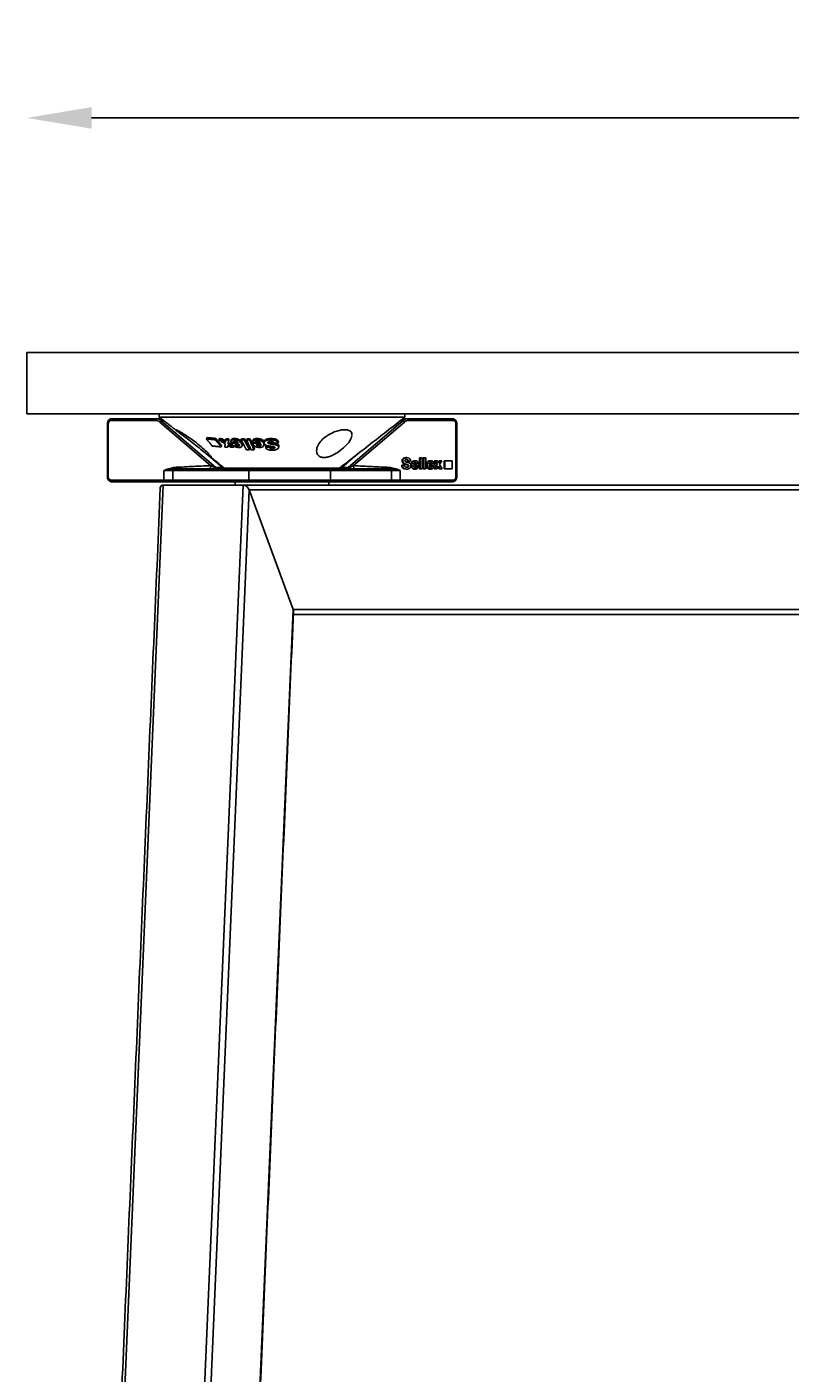
# Model space of a CAD drawing. Extents: x 8690 to 23458, y 5073 to 26546.
# Drawn here: x 14958 to 15194, y 23967 to 24383 of the extents above; entities that cross this region are included whole.
import ezdxf

# ---------------------------------------------------------------- set-up
doc = ezdxf.new("R2010")
doc.units = 0
doc.header["$PDSIZE"] = -1
doc.layers.get('0').update_dxf_attribs({"linetype": 'CONTINUOUS'})
doc.layers.get('DEFPOINTS').update_dxf_attribs({"linetype": 'CONTINUOUS'})
doc.styles.get("Standard").update_dxf_attribs({"font": 'romans.shx', "height": 20})
doc.dimstyles.new('ISO-25', dxfattribs={"dimscale": 0, "dimtxt": 2, "dimasz": 20, "dimexe": 1, "dimexo": 5, "dimgap": 5, "dimtad": 1, "dimtih": 1, "dimtoh": 1, "dimtxsty": 'STANDARD', "dimcen": 2.5, "dimse1": 1, "dimse2": 1, "dimclrd": 1, "dimclre": 1, "dimclrt": 2, "dimazin": 3, "dimtfac": 1, "dimtmove": 0, "dimatfit": 3})

# ---------------------------------------------------------------- blocks, each defined once
blk = doc.blocks.new('*D24')
at = {"color": 1, "linetype": 'BYBLOCK'}
blk.add_line((15737.94, 24355.31), (14977.94, 24355.31), dxfattribs=at)
for points in [[(14977.94, 24358.64), (14977.94, 24351.98), (14957.94, 24355.31)], [(15737.94, 24358.64), (15737.94, 24351.98), (15757.94, 24355.31)]]:
    blk.add_solid(points, dxfattribs=at)
at = {"layer": 'DEFPOINTS', "color": 0, "linetype": 'BYBLOCK'}
for p in [(14957.94, 24355.31), (14957.94, 24282.85), (15757.94, 24282.85)]:
    blk.add_point(p, dxfattribs=at)
at = {"color": 2, "linetype": 'BYBLOCK', "insert": (15357.94, 24370.31), "char_height": 20, "attachment_point": 5}
blk.add_mtext('800', dxfattribs=at)

msp = doc.modelspace()

# ---------------------------------------------------------------- linework, layer by layer
at = {"color": 7, "linetype": 'CONTINUOUS'}
for p, q in [((15757.939, 24282.848), (14957.939, 24282.848)), ((14957.939, 24263.848), (14957.939, 24282.848)), ((15757.939, 24263.848), (14957.939, 24263.848)), ((14982.822, 24260.848), (14983.119, 24260.848)), ((14983.119, 24260.848), (14983.119, 24244.348)), ((14997.605, 24261.848), (14984.033, 24261.848)), ((14984.236, 24262.348), (14997.809, 24262.348)), ((14997.809, 24262.348), (14999.509, 24262.348)), ((14998.92, 24262.848), (15074.855, 24262.848)), ((15014.762, 24247.848), (14999.011, 24261.318)), ((14999.496, 24261.712), (15016.38, 24247.272)), ((15000.324, 24261.712), (14999.496, 24261.712)), ((15057.356, 24247.272), (15074.24, 24261.712)), ((15074.725, 24261.318), (15058.975, 24247.848)), ((15074.24, 24261.712), (15073.413, 24261.712)), ((15074.227, 24262.348), (15075.928, 24262.348)), ((15075.928, 24262.348), (15089.5, 24262.348)), ((15089.704, 24261.848), (15076.131, 24261.848)), ((15090.617, 24244.348), (15090.617, 24260.848)), ((15090.914, 24260.848), (15090.617, 24260.848)), ((15013.604, 24256.506), (15013.474, 24256.095)), ((15016.374, 24256.244), (15016.246, 24255.841)), ((15017.416, 24256.196), (15017.289, 24255.795)), ((15018.321, 24256.166), (15018.195, 24255.766)), ((15019.539, 24256.16), (15019.413, 24255.763)), ((15020.298, 24254.983), (15020.172, 24254.585)), ((15020.444, 24256.18), (15020.318, 24255.784)), ((15021.233, 24255.07), (15021.148, 24254.804)), ((15021.826, 24255.203), (15021.78, 24255.057)), ((15022.118, 24256.219), (15021.993, 24255.824)), ((15023.776, 24255.348), (15024.396, 24255.348)), ((15024.227, 24255.778), (15024.352, 24256.172)), ((15024.478, 24255.071), (15024.353, 24254.677)), ((15025.115, 24255.778), (15025.24, 24256.173)), ((15026.018, 24256.172), (15025.892, 24255.777)), ((15026.93, 24256.173), (15026.805, 24255.778)), ((15027.815, 24255.122), (15027.716, 24254.812)), ((15029.065, 24255.832), (15029.135, 24256.054)), ((15029.19, 24256.228), (15029.135, 24256.054)), ((15031.304, 24254.846), (15031.271, 24254.74)), ((15032.461, 24255.08), (15032.417, 24254.941)), ((15033.381, 24256.222), (15033.254, 24255.821)), ((15033.825, 24254.875), (15033.698, 24254.473)), ((15034.17, 24254.827), (15034.042, 24254.425)), ((15035.744, 24255.218), (15035.616, 24254.813)), ((15018.414, 24247.272), (15014.102, 24250.96)), ((15018.182, 24254.038), (15018.054, 24253.635)), ((15020.144, 24253.93), (15020.017, 24253.531)), ((15022.085, 24253.945), (15021.959, 24253.549)), ((15023.35, 24254.335), (15023.225, 24253.94)), ((15026.734, 24252.702), (15026.859, 24253.097)), ((15028.333, 24253.094), (15028.208, 24252.699)), ((15029.731, 24253.9), (15029.805, 24254.135)), ((15029.856, 24254.296), (15029.805, 24254.135)), ((15031.25, 24254.675), (15031.271, 24254.74)), ((15031.904, 24253.958), (15031.778, 24253.559)), ((15033.025, 24253.894), (15032.912, 24253.539)), ((15034.066, 24253.475), (15033.939, 24253.073)), ((15035.878, 24253.987), (15035.75, 24253.582)), ((15059.613, 24250.941), (15055.322, 24247.272)), ((15004.344, 24246.848), (15020.258, 24246.848)), ((15016.38, 24247.272), (15018.414, 24247.272)), ((15019.097, 24247.059), (15029.64, 24247.059)), ((15029.89, 24246.848), (15020.258, 24246.848)), ((15029.64, 24247.059), (15054.639, 24247.059)), ((15054.024, 24246.848), (15029.89, 24246.848)), ((15054.024, 24246.848), (15069.392, 24246.848)), ((15055.322, 24247.272), (15057.356, 24247.272)), ((15074.064, 24247.962), (15073.861, 24247.962)), ((15074.185, 24249.3), (15073.982, 24249.3)), ((15074.75, 24247.962), (15074.064, 24247.962)), ((15075.115, 24248.326), (15074.912, 24248.326)), ((15075.316, 24248.269), (15075.113, 24248.269)), ((15075.354, 24250.336), (15075.151, 24250.336)), ((15075.411, 24246.759), (15075.208, 24246.759)), ((15075.92, 24249.247), (15075.717, 24249.247)), ((15076.041, 24247.76), (15075.838, 24247.76)), ((15075.92, 24249.247), (15076.606, 24249.247)), ((15076.928, 24248.06), (15076.725, 24248.06)), ((15078.544, 24248.349), (15077.533, 24248.349)), ((15077.533, 24247.907), (15079.158, 24247.907)), ((15078.065, 24249.364), (15077.861, 24249.364)), ((15078.065, 24246.759), (15077.861, 24246.759)), ((15078.575, 24247.609), (15078.371, 24247.609)), ((15079.119, 24247.609), (15078.575, 24247.609)), ((15079.158, 24247.907), (15079.158, 24247.969)), ((15079.347, 24250.248), (15079.347, 24246.848)), ((15079.55, 24250.248), (15079.347, 24250.248)), ((15079.55, 24246.848), (15079.347, 24246.848)), ((15080.155, 24250.248), (15079.55, 24250.248)), ((15079.55, 24250.248), (15079.55, 24246.848)), ((15079.55, 24246.848), (15080.155, 24246.848)), ((15080.155, 24246.848), (15080.155, 24250.248)), ((15080.476, 24250.248), (15080.476, 24246.848)), ((15080.68, 24250.248), (15080.476, 24250.248)), ((15080.68, 24246.848), (15080.476, 24246.848)), ((15081.285, 24250.248), (15080.68, 24250.248)), ((15080.68, 24250.248), (15080.68, 24246.848)), ((15080.68, 24246.848), (15081.285, 24246.848)), ((15081.285, 24246.848), (15081.285, 24250.248)), ((15081.688, 24248.06), (15081.485, 24248.06)), ((15083.304, 24248.349), (15082.293, 24248.349)), ((15082.293, 24247.907), (15083.918, 24247.907)), ((15082.825, 24249.364), (15082.621, 24249.364)), ((15082.825, 24246.759), (15082.621, 24246.759)), ((15083.335, 24247.609), (15083.131, 24247.609)), ((15083.879, 24247.609), (15083.335, 24247.609)), ((15084.675, 24248.149), (15083.865, 24246.848)), ((15084.068, 24246.848), (15083.865, 24246.848)), ((15083.918, 24247.907), (15083.918, 24247.969)), ((15083.935, 24249.32), (15084.675, 24248.149)), ((15084.138, 24249.32), (15083.935, 24249.32)), ((15084.879, 24248.149), (15084.068, 24246.848)), ((15084.068, 24246.848), (15084.761, 24246.848)), ((15084.138, 24249.32), (15084.879, 24248.149)), ((15084.844, 24249.32), (15084.138, 24249.32)), ((15084.879, 24248.149), (15084.675, 24248.149)), ((15084.761, 24246.848), (15085.232, 24247.642)), ((15085.24, 24248.658), (15084.844, 24249.32)), ((15085.13, 24247.471), (15085.499, 24246.848)), ((15085.429, 24249.32), (15085.138, 24248.829)), ((15085.232, 24247.642), (15085.702, 24246.848)), ((15085.632, 24249.32), (15085.24, 24248.658)), ((15085.632, 24249.32), (15085.429, 24249.32)), ((15085.702, 24246.848), (15085.499, 24246.848)), ((15085.576, 24248.172), (15086.317, 24249.32)), ((15086.408, 24246.848), (15085.576, 24248.172)), ((15086.317, 24249.32), (15085.632, 24249.32)), ((15085.702, 24246.848), (15086.408, 24246.848)), ((15086.963, 24249.348), (15086.963, 24246.848)), ((15087.166, 24249.348), (15086.963, 24249.348)), ((15087.166, 24246.848), (15086.963, 24246.848)), ((15087.166, 24249.348), (15087.166, 24246.848)), ((15089.45, 24249.348), (15087.166, 24249.348)), ((15087.166, 24246.848), (15089.45, 24246.848)), ((15089.45, 24246.848), (15089.45, 24249.348)), ((14982.822, 24244.348), (14983.119, 24244.348)), ((14984.033, 24243.348), (15000.302, 24243.348)), ((15000.505, 24242.848), (14984.236, 24242.848)), ((15000.302, 24243.348), (15000.302, 24246.348)), ((15003.08, 24246.348), (15000.302, 24246.348)), ((15000.302, 24243.348), (15003.08, 24243.348)), ((15003.422, 24242.848), (15000.505, 24242.848)), ((15026.6, 24246.348), (15003.08, 24246.348)), ((15003.08, 24246.348), (15003.08, 24243.348)), ((15003.08, 24243.348), (15026.6, 24243.348)), ((15026.943, 24242.848), (15003.422, 24242.848)), ((15051.868, 24246.348), (15026.6, 24246.348)), ((15026.6, 24243.348), (15026.6, 24246.348)), ((15026.6, 24243.348), (15051.868, 24243.348)), ((15051.368, 24242.848), (15026.943, 24242.848)), ((15070.314, 24242.848), (15051.368, 24242.848)), ((15070.657, 24246.348), (15051.868, 24246.348)), ((15051.868, 24243.348), (15070.657, 24243.348)), ((15073.231, 24242.848), (15070.314, 24242.848)), ((15073.434, 24246.348), (15070.657, 24246.348)), ((15070.657, 24243.348), (15070.657, 24246.348)), ((15070.657, 24243.348), (15073.434, 24243.348)), ((15089.5, 24242.848), (15073.231, 24242.848)), ((15073.434, 24246.348), (15073.434, 24243.348)), ((15073.434, 24243.348), (15089.704, 24243.348)), ((15090.914, 24244.348), (15090.617, 24244.348)), ((15000.131, 24241.848), (14970.88, 23557.616)), ((15024.797, 24241.848), (14995.546, 23557.616)), ((15026.716, 24240.348), (14997.53, 23557.616)), ((15000.131, 24241.848), (15024.797, 24241.848)), ((15000.131, 24241.848), (15024.797, 24241.848)), ((15024.797, 24241.848), (15047.049, 24241.848)), ((15026.716, 24240.348), (15341.738, 24240.348)), ((15026.716, 24240.348), (15040.267, 24203.348)), ((15026.716, 24240.348), (15040.267, 24203.348)), ((15051.353, 24241.848), (15047.049, 24241.848)), ((15051.353, 24241.848), (15340.367, 24241.848)), ((15040.267, 24203.348), (15012.662, 23557.616)), ((15040.267, 24203.348), (15341.738, 24203.348)), ((15040.334, 24201.848), (15340.367, 24201.848))]:
    msp.add_line(p, q, dxfattribs=at)
at = {"color": 7, "linetype": 'CONTINUOUS', "flags": 128}
for points in [[(14984.236, 24262.348), (14984.196, 24262.338), (14984.158, 24262.309), (14984.123, 24262.263), (14984.092, 24262.201), (14984.067, 24262.125), (14984.048, 24262.039), (14984.036, 24261.945), (14984.033, 24261.848)], [(14997.809, 24262.348), (14997.769, 24262.338), (14997.731, 24262.309), (14997.696, 24262.263), (14997.665, 24262.201), (14997.639, 24262.125), (14997.621, 24262.039), (14997.609, 24261.945), (14997.605, 24261.848)], [(15075.928, 24262.348), (15075.967, 24262.338), (15076.006, 24262.309), (15076.041, 24262.263), (15076.072, 24262.201), (15076.097, 24262.125), (15076.116, 24262.039), (15076.127, 24261.945), (15076.131, 24261.848)], [(15089.5, 24262.348), (15089.54, 24262.338), (15089.578, 24262.309), (15089.613, 24262.263), (15089.644, 24262.201), (15089.669, 24262.125), (15089.688, 24262.039), (15089.7, 24261.945), (15089.704, 24261.848)], [(15004.548, 24247.348), (15004.544, 24247.25), (15004.532, 24247.156), (15004.513, 24247.07), (15004.488, 24246.994), (15004.457, 24246.932), (15004.422, 24246.886), (15004.384, 24246.857), (15004.344, 24246.848)], [(15016.214, 24247.201), (15016.236, 24247.122), (15016.261, 24247.052), (15016.288, 24246.991), (15016.317, 24246.94), (15016.347, 24246.9), (15016.378, 24246.871), (15016.41, 24246.853), (15016.443, 24246.848)], [(14984.236, 24242.848), (14984.196, 24242.857), (14984.158, 24242.886), (14984.123, 24242.932), (14984.092, 24242.994), (14984.067, 24243.07), (14984.048, 24243.156), (14984.036, 24243.25), (14984.033, 24243.348)], [(15000.505, 24242.848), (15000.465, 24242.857), (15000.427, 24242.886), (15000.392, 24242.932), (15000.361, 24242.994), (15000.336, 24243.07), (15000.317, 24243.156), (15000.306, 24243.25), (15000.302, 24243.348)], [(15073.231, 24242.848), (15073.271, 24242.857), (15073.309, 24242.886), (15073.344, 24242.932), (15073.375, 24242.994), (15073.4, 24243.07), (15073.419, 24243.156), (15073.431, 24243.25), (15073.434, 24243.348)], [(15089.5, 24242.848), (15089.54, 24242.857), (15089.578, 24242.886), (15089.613, 24242.932), (15089.644, 24242.994), (15089.669, 24243.07), (15089.688, 24243.156), (15089.7, 24243.25), (15089.704, 24243.348)]]:
    msp.add_lwpolyline(points, dxfattribs=at)
at = {"color": 7, "linetype": 'CONTINUOUS'}
for centre, radius, start, end in [((14984.078, 24260.889), 0.96, 92.704, 182.4707), ((14997.593, 24259.685), 2.163, 49.01769, 89.67857), ((14997.794, 24259.752), 2.595, 49.0181, 89.67796), ((14999.781, 24260.866), 0.893, 108.63796, 149.58955), ((15075.942, 24259.753), 2.595, 90.32139, 130.98289), ((15073.955, 24260.866), 0.893, 30.41335, 71.35915), ((15076.143, 24259.685), 2.162, 90.32164, 130.98291), ((15089.658, 24260.889), 0.96, 357.53071, 87.29552), ((15003.632, 24246.377), 0.553, 130.73843, 183.05604), ((15002.672, 24247.094), 0.669, 333.57757, 13.06206), ((15016.423, 24246.94), 0.334, 97.27919, 128.67933), ((15017.515, 24248.578), 1.73, 229.01745, 269.67848), ((15019.549, 24248.578), 1.73, 229.01808, 269.67786), ((15018.417, 24247.207), 0.0647, 51.45403, 93.02774), ((15018.415, 24247.211), 0.0635, 7.91555, 47.6732), ((15019.712, 24247.848), 1, 232.0284, 270), ((15027.04, 24246.414), 0.444, 102.61771, 188.59671), ((15051.368, 24246.348), 0.5, 0, 90), ((15054.024, 24247.848), 1, 270, 307.9716), ((15054.188, 24248.577), 1.73, 270.32148, 310.98309), ((15055.319, 24247.207), 0.0646, 86.95161, 128.57796), ((15056.221, 24248.578), 1.73, 270.32214, 310.98192), ((15057.313, 24246.94), 0.334, 51.32286, 82.71862), ((15070.104, 24246.377), 0.554, 356.94771, 49.2546), ((14984.078, 24244.306), 0.96, 177.5293, 267.29602), ((15003.519, 24243.281), 0.444, 171.40052, 257.38274), ((15027.04, 24243.281), 0.444, 171.40337, 257.38221), ((15051.368, 24243.348), 0.5, 270, 0), ((15070.217, 24243.281), 0.444, 282.61779, 8.59663), ((15089.658, 24244.306), 0.96, 272.70447, 2.46929)]:
    msp.add_arc(centre, radius, start, end, dxfattribs=at)
for centre, major_axis, ratio, start_param, end_param in [((15004.344, 24246.348), (2.436, 0), 0.2052646, 1.5707963, 2.0270351), ((15004.548, 24246.348), (-2.778, 0), 0.359953, -1.5707963, -1.1145576), ((15014.965, 24247.848), (-1.675, 0.784), 0.0468383, 1.4710526, 2.4336081), ((15000.68, 24240.348), (-1.206, 1.259), 0.6762467, -0.5749362, 0.5749362), ((15000.68, 24240.348), (-1.206, 1.259), 0.6762467, -0.5749362, 0.5749362), ((15025.346, 24240.348), (-1.206, 1.259), 0.6762467, 4.1374528, 5.7082491), ((15025.346, 24240.348), (-1.206, 1.259), 0.6762467, 4.1374528, 5.7082491), ((15038.897, 24203.348), (-1.206, 1.259), 0.6762467, 3.7165289, 4.1374528), ((15038.897, 24203.348), (-1.206, 1.259), 0.6762467, 3.7165289, 4.1374528)]:
    msp.add_ellipse(centre, major_axis=major_axis, ratio=ratio, start_param=start_param, end_param=end_param, dxfattribs=at)
for points in [[(14998.868, 24263.848), (14998.868, 24262.847)], [(15074.868, 24262.847), (15074.868, 24263.848)], [(14982.822, 24260.848), (14982.822, 24244.348)], [(14998.868, 24262.848), (15004.888, 24258.149)], [(15054.639, 24247.059), (15074.868, 24262.848)], [(15090.914, 24244.348), (15090.914, 24260.848)], [(15015.29, 24253.915), (15013.474, 24256.095)], [(15013.474, 24256.095), (15016.246, 24255.841)], [(15013.604, 24256.506), (15016.374, 24256.244)], [(15016.246, 24255.841), (15018.054, 24253.635)], [(15016.374, 24256.244), (15018.182, 24254.038)], [(15019.271, 24254.585), (15017.289, 24255.795)], [(15017.289, 24255.795), (15018.195, 24255.766)], [(15017.416, 24256.196), (15018.321, 24256.166)], [(15018.195, 24255.766), (15019.338, 24255.069)], [(15018.321, 24256.166), (15019.386, 24255.515)], [(15019.338, 24255.069), (15019.413, 24255.763)], [(15019.413, 24255.763), (15020.318, 24255.784)], [(15019.539, 24256.16), (15020.444, 24256.18)], [(15020.318, 24255.784), (15020.172, 24254.585)], [(15020.444, 24256.18), (15020.298, 24254.983)], [(15020.298, 24254.983), (15021.706, 24254.165)], [(15021.78, 24255.057), (15021.026, 24255.074)], [(15021.158, 24255.807), (15021.032, 24255.411)], [(15021.824, 24255.196), (15022.958, 24255.189)], [(15024.227, 24255.778), (15025.846, 24252.702)], [(15025.115, 24255.778), (15024.227, 24255.778)], [(15024.352, 24256.172), (15025.24, 24256.173)], [(15026.734, 24252.702), (15025.115, 24255.778)], [(15025.24, 24256.173), (15026.859, 24253.097)], [(15025.892, 24255.777), (15026.805, 24255.778)], [(15027.295, 24252.698), (15025.892, 24255.777)], [(15026.018, 24256.172), (15026.93, 24256.173)], [(15026.805, 24255.778), (15028.208, 24252.699)], [(15026.93, 24256.173), (15028.333, 24253.094)], [(15028.516, 24255.106), (15027.672, 24255.125)], [(15027.824, 24255.626), (15027.699, 24255.231)], [(15028.543, 24255.201), (15029.939, 24255.191)], [(15031.446, 24255.521), (15031.32, 24255.123)], [(15014.177, 24250.899), (15019.097, 24247.059)], [(15018.054, 24253.635), (15015.29, 24253.915)], [(15019.139, 24253.559), (15019.271, 24254.585)], [(15020.017, 24253.531), (15019.139, 24253.559)], [(15020.082, 24254.094), (15020.017, 24253.531)], [(15021.038, 24253.527), (15020.082, 24254.094)], [(15020.158, 24254.05), (15020.144, 24253.93)], [(15020.172, 24254.585), (15021.959, 24253.549)], [(15021.959, 24253.549), (15021.038, 24253.527)], [(15021.148, 24254.804), (15023.409, 24254.79)], [(15023.667, 24254.389), (15022.258, 24254.384)], [(15024.519, 24253.95), (15024.644, 24254.344)], [(15025.846, 24252.702), (15026.734, 24252.702)], [(15028.208, 24252.699), (15027.295, 24252.698)], [(15027.716, 24254.812), (15030.245, 24254.791)], [(15030.38, 24254.389), (15028.806, 24254.388)], [(15031.267, 24254.159), (15031.393, 24254.557)], [(15031.778, 24253.559), (15032.912, 24253.539)], [(15031.904, 24253.958), (15032.789, 24253.943)], [(15035.616, 24254.813), (15034.463, 24254.774)], [(15035.733, 24253.319), (15035.862, 24253.724)], [(15035.878, 24253.987), (15035.85, 24253.727)], [(15059.3, 24250.697), (15055.278, 24247.257)], [(15018.458, 24247.257), (15014.904, 24250.297)], [(15057.523, 24247.201), (15058.975, 24247.848)], [(15069.189, 24247.348), (15070.413, 24247.245)], [(15070.465, 24246.796), (15069.392, 24246.848)], [(15022.368, 24242.848), (15022.368, 24241.848)], [(15051.368, 24241.848), (15051.368, 24242.848)], [(15051.868, 24243.348), (15051.868, 24246.348)], [(14999.205, 24240.96), (14969.992, 23557.616)], [(15012.793, 23557.616), (15040.372, 24202.735)]]:
    msp.add_open_spline(points, degree=1, dxfattribs=at)
for points, knots in [([(14982.935, 24261.365), (14982.899, 24261.282), (14982.828, 24261.117), (14982.824, 24260.937), (14982.822, 24260.848)], [0, 0, 0, 0, 0.506931, 1, 1, 1, 1]), ([(14984.236, 24262.348), (14984.098, 24262.335), (14983.788, 24262.307), (14983.358, 24262.057), (14983.042, 24261.721), (14982.962, 24261.456), (14982.935, 24261.365)], [0, 0, 0, 0, 0.23872397, 0.53757265, 0.84127421, 1, 1, 1, 1]), ([(15090.831, 24261.317), (15090.771, 24261.474), (15090.64, 24261.811), (15090.222, 24262.178), (15089.808, 24262.334), (15089.563, 24262.345), (15089.5, 24262.348)], [0, 0, 0, 0, 0.2724907, 0.5862211, 0.8942326, 1, 1, 1, 1]), ([(15090.914, 24260.848), (15090.913, 24260.989), (15090.913, 24261.154), (15090.842, 24261.296), (15090.831, 24261.317)], [0, 0, 0, 0, 0.85515266, 1, 1, 1, 1]), ([(15004.05, 24258.865), (15004.147, 24258.768), (15004.347, 24258.567), (15005.185, 24257.916), (15006.42, 24256.989), (15008.111, 24255.721), (15010.165, 24254.14), (15012.143, 24252.554), (15013.44, 24251.486), (15013.953, 24251.076), (15014.071, 24250.982)], [0, 0, 0, 0, 0.099422, 0.2051147, 0.3248963, 0.465363, 0.6303678, 0.8157839, 0.9576502, 1, 1, 1, 1]), ([(15014.071, 24250.982), (15014.303, 24250.802), (15014.769, 24250.441), (15015.062, 24250.302), (15014.987, 24250.519), (15014.538, 24251.094), (15013.533, 24252.156), (15011.859, 24253.685), (15009.675, 24255.431), (15007.52, 24256.954), (15005.785, 24258.056), (15004.662, 24258.697), (15004.063, 24258.984), (15004.071, 24258.915), (15004.073, 24258.89)], [0, 0, 0, 0, 0.0643155, 0.1289847, 0.1881856, 0.2482697, 0.3395498, 0.4578361, 0.5776232, 0.7063084, 0.7984187, 0.8766802, 0.9552806, 1, 1, 1, 1]), ([(15021.026, 24255.074), (15021.015, 24255.219), (15020.996, 24255.458), (15021.231, 24255.691), (15021.562, 24255.806), (15021.848, 24255.818), (15021.993, 24255.824)], [0, 0, 0, 0, 0.33496, 0.5544045, 0.7734925, 1, 1, 1, 1]), ([(15021.18, 24255.802), (15021.18, 24255.828), (15021.182, 24255.944), (15021.365, 24256.083), (15021.685, 24256.203), (15021.972, 24256.214), (15022.118, 24256.219)], [0, 0, 0, 0, 0.0854195, 0.3872113, 0.6885192, 1, 1, 1, 1]), ([(15022.272, 24255.343), (15022.174, 24255.336), (15021.994, 24255.324), (15021.842, 24255.235), (15021.769, 24255.146), (15021.777, 24255.083), (15021.78, 24255.057)], [0, 0, 0, 0, 0.3610053, 0.6633888, 0.8649412, 1, 1, 1, 1]), ([(15021.993, 24255.824), (15022.218, 24255.813), (15022.608, 24255.793), (15023.206, 24255.608), (15023.682, 24255.356), (15024.085, 24255.036), (15024.26, 24254.801), (15024.353, 24254.677)], [0, 0, 0, 0, 0.2498563, 0.4319859, 0.614585, 0.7965209, 1, 1, 1, 1]), ([(15022.118, 24256.219), (15022.344, 24256.208), (15022.733, 24256.187), (15023.332, 24256.002), (15023.808, 24255.75), (15024.21, 24255.431), (15024.385, 24255.196), (15024.478, 24255.071)], [0, 0, 0, 0, 0.24985652, 0.43198019, 0.6145819, 0.79651268, 1, 1, 1, 1]), ([(15023.409, 24254.79), (15023.341, 24254.876), (15023.234, 24255.013), (15022.999, 24255.18), (15022.775, 24255.276), (15022.523, 24255.335), (15022.364, 24255.34), (15022.272, 24255.343)], [0, 0, 0, 0, 0.2895431, 0.4596238, 0.6310149, 0.7853463, 1, 1, 1, 1]), ([(15024.478, 24255.071), (15024.565, 24254.912), (15024.707, 24254.654), (15024.648, 24254.434), (15024.626, 24254.349)], [0, 0, 0, 0, 0.6160668, 1, 1, 1, 1]), ([(15027.672, 24255.125), (15027.711, 24255.251), (15027.778, 24255.468), (15028.101, 24255.689), (15028.526, 24255.812), (15028.872, 24255.825), (15029.065, 24255.832)], [0, 0, 0, 0, 0.2988757, 0.5151803, 0.7304828, 1, 1, 1, 1]), ([(15027.845, 24255.618), (15027.874, 24255.709), (15027.934, 24255.89), (15028.228, 24256.084), (15028.652, 24256.208), (15028.998, 24256.221), (15029.19, 24256.228)], [0, 0, 0, 0, 0.2360497, 0.4717211, 0.7063157, 1, 1, 1, 1]), ([(15029.178, 24255.389), (15029.067, 24255.383), (15028.864, 24255.372), (15028.659, 24255.285), (15028.54, 24255.196), (15028.523, 24255.133), (15028.516, 24255.106)], [0, 0, 0, 0, 0.35859934, 0.65676183, 0.85939275, 1, 1, 1, 1]), ([(15031.25, 24254.675), (15031.173, 24254.838), (15031.039, 24255.122), (15030.601, 24255.476), (15030.095, 24255.701), (15029.558, 24255.816), (15029.225, 24255.827), (15029.065, 24255.832)], [0, 0, 0, 0, 0.2641466, 0.4613064, 0.6593904, 0.8359274, 1, 1, 1, 1]), ([(15031.271, 24254.74), (15031.189, 24254.913), (15031.025, 24255.259), (15030.455, 24255.705), (15029.771, 24255.975), (15029.347, 24256.028), (15029.135, 24256.054)], [0, 0, 0, 0, 0.2802645, 0.5594128, 0.7794396, 1, 1, 1, 1]), ([(15029.178, 24255.389), (15029.291, 24255.385), (15029.483, 24255.377), (15029.754, 24255.302), (15029.97, 24255.184), (15030.144, 24255.007), (15030.209, 24254.869), (15030.245, 24254.791)], [0, 0, 0, 0, 0.22720745, 0.38894755, 0.55119817, 0.74711032, 1, 1, 1, 1]), ([(15029.19, 24256.228), (15029.451, 24256.214), (15029.893, 24256.192), (15030.495, 24255.993), (15030.923, 24255.73), (15031.23, 24255.414), (15031.328, 24255.186), (15031.376, 24255.073)], [0, 0, 0, 0, 0.2623803, 0.4452568, 0.6282334, 0.816564, 1, 1, 1, 1]), ([(15031.304, 24254.843), (15031.301, 24254.956), (15031.295, 24255.184), (15031.543, 24255.458), (15031.952, 24255.671), (15032.536, 24255.8), (15033.008, 24255.814), (15033.254, 24255.821)], [0, 0, 0, 0, 0.1824061, 0.3667176, 0.5250605, 0.7531434, 1, 1, 1, 1]), ([(15032.939, 24253.906), (15032.633, 24253.961), (15032.172, 24254.044), (15031.652, 24254.305), (15031.379, 24254.565), (15031.328, 24254.753), (15031.304, 24254.843)], [0, 0, 0, 0, 0.4023762, 0.6056253, 0.8094863, 1, 1, 1, 1]), ([(15031.46, 24255.518), (15031.461, 24255.536), (15031.47, 24255.667), (15031.678, 24255.855), (15032.075, 24256.071), (15032.663, 24256.2), (15033.136, 24256.214), (15033.381, 24256.222)], [0, 0, 0, 0, 0.0349301, 0.2524059, 0.4392557, 0.7084521, 1, 1, 1, 1]), ([(15033.295, 24255.328), (15033.119, 24255.32), (15032.86, 24255.308), (15032.585, 24255.22), (15032.458, 24255.128), (15032.408, 24255.032), (15032.414, 24254.968), (15032.417, 24254.941)], [0, 0, 0, 0, 0.4163691, 0.6104993, 0.7535826, 0.8976497, 1, 1, 1, 1]), ([(15032.417, 24254.941), (15032.427, 24254.906), (15032.447, 24254.835), (15032.572, 24254.729), (15032.887, 24254.594), (15033.288, 24254.528), (15033.603, 24254.486), (15033.698, 24254.473)], [0, 0, 0, 0, 0.1100472, 0.2214028, 0.3785395, 0.8126821, 1, 1, 1, 1]), ([(15032.609, 24255.217), (15032.634, 24255.192), (15032.704, 24255.123), (15033.02, 24254.996), (15033.414, 24254.928), (15033.73, 24254.887), (15033.825, 24254.875)], [0, 0, 0, 0, 0.100089, 0.2815685, 0.7828855, 1, 1, 1, 1]), ([(15033.254, 24255.821), (15033.585, 24255.81), (15034.115, 24255.794), (15034.785, 24255.632), (15035.224, 24255.424), (15035.508, 24255.155), (15035.589, 24254.939), (15035.613, 24254.825), (15035.616, 24254.813)], [0, 0, 0, 0, 0.314588, 0.5029893, 0.6627961, 0.822948, 0.9805229, 1, 1, 1, 1]), ([(15034.463, 24254.774), (15034.443, 24254.848), (15034.409, 24254.972), (15034.247, 24255.124), (15034.012, 24255.237), (15033.684, 24255.317), (15033.428, 24255.325), (15033.295, 24255.328)], [0, 0, 0, 0, 0.22255902, 0.37244857, 0.52228241, 0.75250405, 1, 1, 1, 1]), ([(15033.381, 24256.222), (15033.713, 24256.212), (15034.243, 24256.196), (15034.913, 24256.035), (15035.352, 24255.828), (15035.636, 24255.56), (15035.718, 24255.344), (15035.742, 24255.23), (15035.744, 24255.218)], [0, 0, 0, 0, 0.3145103, 0.5029609, 0.6628019, 0.822994, 0.9805131, 1, 1, 1, 1]), ([(15033.825, 24254.875), (15033.854, 24254.87), (15033.925, 24254.859), (15034.04, 24254.843), (15034.127, 24254.832), (15034.17, 24254.827)], [0, 0, 0, 0, 0.2499291, 0.624884, 1, 1, 1, 1]), ([(15034.17, 24254.827), (15034.385, 24254.795), (15034.818, 24254.731), (15035.361, 24254.582), (15035.698, 24254.359), (15035.839, 24254.163), (15035.867, 24254.036), (15035.878, 24253.987)], [0, 0, 0, 0, 0.2819212, 0.5675026, 0.732147, 0.8968722, 1, 1, 1, 1]), ([(15058.477, 24257.397), (15058.467, 24257.65), (15058.446, 24258.236), (15057.674, 24258.794), (15056.4, 24259.003), (15054.922, 24258.85), (15053.37, 24258.421), (15051.759, 24257.716), (15050.15, 24256.702), (15048.691, 24255.351), (15047.654, 24253.71), (15047.41, 24252.158), (15047.897, 24251.047), (15048.763, 24250.45), (15049.907, 24250.296), (15051.207, 24250.539), (15052.704, 24251.13), (15054.52, 24252.215), (15056.375, 24253.757), (15057.973, 24255.546), (15058.329, 24256.614), (15058.515, 24257.171)], [0, 0, 0, 0, 0.0404358, 0.0939123, 0.1400489, 0.1809545, 0.2215045, 0.2654395, 0.3157984, 0.3750783, 0.4443014, 0.5204198, 0.5723897, 0.6129552, 0.6537895, 0.6889029, 0.7247443, 0.7795599, 0.8502774, 0.921827, 1, 1, 1, 1]), ([(15021.184, 24254.748), (15021.181, 24254.753), (15021.175, 24254.762), (15021.163, 24254.781), (15021.154, 24254.795), (15021.148, 24254.804)], [0, 0, 0, 0, 0.2500336, 0.5001086, 1, 1, 1, 1]), ([(15021.211, 24254.697), (15021.208, 24254.701), (15021.203, 24254.71), (15021.194, 24254.727), (15021.188, 24254.74), (15021.184, 24254.748)], [0, 0, 0, 0, 0.24992675, 0.50026144, 1, 1, 1, 1]), ([(15023.518, 24253.459), (15023.325, 24253.47), (15022.969, 24253.49), (15022.413, 24253.681), (15021.903, 24253.969), (15021.482, 24254.324), (15021.295, 24254.581), (15021.211, 24254.697)], [0, 0, 0, 0, 0.21575244, 0.39738742, 0.57924692, 0.81047299, 1, 1, 1, 1]), ([(15022.258, 24254.384), (15022.339, 24254.304), (15022.463, 24254.181), (15022.698, 24254.041), (15022.921, 24253.964), (15023.098, 24253.942), (15023.2, 24253.94), (15023.225, 24253.94)], [0, 0, 0, 0, 0.3387332, 0.5200568, 0.7027332, 0.9281182, 1, 1, 1, 1]), ([(15022.985, 24254.387), (15023, 24254.382), (15023.098, 24254.346), (15023.224, 24254.338), (15023.326, 24254.335), (15023.35, 24254.335)], [0, 0, 0, 0, 0.11812742, 0.78678897, 1, 1, 1, 1]), ([(15023.225, 24253.94), (15023.327, 24253.946), (15023.503, 24253.955), (15023.666, 24254.054), (15023.73, 24254.178), (15023.711, 24254.298), (15023.677, 24254.368), (15023.667, 24254.389)], [0, 0, 0, 0, 0.2955658, 0.5072432, 0.7196134, 0.916475, 1, 1, 1, 1]), ([(15023.35, 24254.335), (15023.459, 24254.335), (15023.577, 24254.335), (15023.646, 24254.378), (15023.651, 24254.381)], [0, 0, 0, 0, 0.9296861, 1, 1, 1, 1]), ([(15024.353, 24254.677), (15024.434, 24254.52), (15024.581, 24254.235), (15024.522, 24253.857), (15024.273, 24253.601), (15023.905, 24253.476), (15023.634, 24253.464), (15023.518, 24253.459)], [0, 0, 0, 0, 0.2549028, 0.4644436, 0.6749599, 0.8617047, 1, 1, 1, 1]), ([(15027.736, 24254.756), (15027.733, 24254.765), (15027.728, 24254.779), (15027.721, 24254.798), (15027.718, 24254.807), (15027.716, 24254.812)], [0, 0, 0, 0, 0.500012, 0.7499705, 1, 1, 1, 1]), ([(15027.746, 24254.704), (15027.745, 24254.708), (15027.743, 24254.717), (15027.739, 24254.734), (15027.737, 24254.747), (15027.736, 24254.756)], [0, 0, 0, 0, 0.2501783, 0.4999841, 1, 1, 1, 1]), ([(15027.746, 24254.704), (15027.846, 24254.499), (15028.006, 24254.175), (15028.506, 24253.785), (15029.015, 24253.561), (15029.488, 24253.466), (15029.76, 24253.459), (15029.857, 24253.457)], [0, 0, 0, 0, 0.3308054, 0.5240085, 0.7183218, 0.8989012, 1, 1, 1, 1]), ([(15029.731, 24253.9), (15029.612, 24253.906), (15029.426, 24253.915), (15029.186, 24254.008), (15028.988, 24254.144), (15028.877, 24254.279), (15028.816, 24254.373), (15028.806, 24254.388)], [0, 0, 0, 0, 0.28840564, 0.45525832, 0.62168045, 0.93995262, 1, 1, 1, 1]), ([(15029.805, 24254.135), (15029.696, 24254.15), (15029.477, 24254.178), (15029.224, 24254.294), (15029.157, 24254.375), (15029.147, 24254.388)], [0, 0, 0, 0, 0.4596629, 0.9164103, 1, 1, 1, 1]), ([(15029.374, 24254.388), (15029.419, 24254.369), (15029.539, 24254.317), (15029.711, 24254.298), (15029.825, 24254.296), (15029.856, 24254.296)], [0, 0, 0, 0, 0.2998979, 0.8032476, 1, 1, 1, 1]), ([(15029.731, 24253.9), (15029.846, 24253.906), (15030.044, 24253.916), (15030.255, 24254.019), (15030.369, 24254.147), (15030.397, 24254.277), (15030.385, 24254.359), (15030.38, 24254.389)], [0, 0, 0, 0, 0.2814886, 0.4840205, 0.6872189, 0.8851624, 1, 1, 1, 1]), ([(15029.856, 24254.296), (15029.975, 24254.299), (15030.137, 24254.303), (15030.248, 24254.363), (15030.277, 24254.378)], [0, 0, 0, 0, 0.735391, 1, 1, 1, 1]), ([(15031.25, 24254.675), (15031.281, 24254.493), (15031.333, 24254.185), (15031.078, 24253.803), (15030.687, 24253.571), (15030.249, 24253.468), (15029.964, 24253.46), (15029.857, 24253.457)], [0, 0, 0, 0, 0.2937508, 0.4968273, 0.7007846, 0.8884397, 1, 1, 1, 1]), ([(15033.975, 24252.581), (15033.637, 24252.593), (15033.126, 24252.61), (15032.473, 24252.797), (15032.078, 24253.024), (15031.843, 24253.296), (15031.799, 24253.474), (15031.778, 24253.559)], [0, 0, 0, 0, 0.3465633, 0.5235472, 0.7025782, 0.8577276, 1, 1, 1, 1]), ([(15032.912, 24253.539), (15032.936, 24253.47), (15032.973, 24253.361), (15033.116, 24253.229), (15033.319, 24253.138), (15033.603, 24253.08), (15033.824, 24253.076), (15033.939, 24253.073)], [0, 0, 0, 0, 0.2401714, 0.3799548, 0.5205165, 0.751133, 1, 1, 1, 1]), ([(15032.983, 24253.902), (15032.976, 24253.903), (15032.965, 24253.905), (15032.951, 24253.906), (15032.943, 24253.906), (15032.939, 24253.906)], [0, 0, 0, 0, 0.4919071, 0.7447232, 1, 1, 1, 1]), ([(15033.102, 24253.883), (15033.082, 24253.886), (15033.053, 24253.889), (15033.013, 24253.896), (15032.993, 24253.9), (15032.983, 24253.902)], [0, 0, 0, 0, 0.4969434, 0.7483807, 1, 1, 1, 1]), ([(15033.063, 24253.888), (15033.081, 24253.837), (15033.114, 24253.746), (15033.244, 24253.629), (15033.446, 24253.538), (15033.731, 24253.481), (15033.951, 24253.477), (15034.066, 24253.475)], [0, 0, 0, 0, 0.1918791, 0.3405054, 0.4899621, 0.7353027, 1, 1, 1, 1]), ([(15034.612, 24253.442), (15034.604, 24253.475), (15034.591, 24253.532), (15034.518, 24253.602), (15034.362, 24253.676), (15034.046, 24253.738), (15033.603, 24253.808), (15033.269, 24253.858), (15033.102, 24253.883)], [0, 0, 0, 0, 0.0937465, 0.1567812, 0.2196448, 0.4179017, 0.7086328, 1, 1, 1, 1]), ([(15033.698, 24254.473), (15033.726, 24254.469), (15033.798, 24254.458), (15033.913, 24254.441), (15033.999, 24254.431), (15034.042, 24254.425)], [0, 0, 0, 0, 0.2499369, 0.62493076, 1, 1, 1, 1]), ([(15033.939, 24253.073), (15034.068, 24253.083), (15034.261, 24253.096), (15034.465, 24253.174), (15034.567, 24253.249), (15034.619, 24253.341), (15034.615, 24253.407), (15034.612, 24253.442)], [0, 0, 0, 0, 0.3730278, 0.5532253, 0.6959055, 0.8385011, 1, 1, 1, 1]), ([(15035.75, 24253.582), (15035.752, 24253.478), (15035.757, 24253.268), (15035.528, 24252.994), (15035.128, 24252.764), (15034.596, 24252.614), (15034.169, 24252.591), (15033.975, 24252.581)], [0, 0, 0, 0, 0.1816396, 0.3650643, 0.5305136, 0.7862108, 1, 1, 1, 1]), ([(15034.042, 24254.425), (15034.257, 24254.393), (15034.689, 24254.328), (15035.232, 24254.178), (15035.569, 24253.955), (15035.71, 24253.759), (15035.739, 24253.631), (15035.75, 24253.582)], [0, 0, 0, 0, 0.28163909, 0.56692406, 0.7315674, 0.89627783, 1, 1, 1, 1]), ([(15034.066, 24253.475), (15034.198, 24253.483), (15034.393, 24253.495), (15034.546, 24253.563), (15034.596, 24253.585)], [0, 0, 0, 0, 0.67415958, 1, 1, 1, 1]), ([(15000.302, 24246.348), (15000.307, 24246.35), (15000.78, 24246.517), (15001.771, 24246.883), (15002.787, 24247.12), (15003.324, 24247.245)], [0, 0, 0, 0, 0.0056805, 0.475452, 1, 1, 1, 1]), ([(15003.271, 24246.796), (15002.772, 24246.733), (15001.843, 24246.616), (15000.836, 24246.438), (15000.342, 24246.354), (15000.308, 24246.349), (15000.302, 24246.348)], [0, 0, 0, 0, 0.5193967, 0.9672185, 0.9941492, 1, 1, 1, 1]), ([(15004.548, 24247.348), (15006.454, 24247.449), (15009.858, 24247.63), (15013.263, 24247.781), (15014.762, 24247.848)], [0, 0, 0, 0, 0.5600574, 1, 1, 1, 1]), ([(15014.762, 24247.848), (15014.754, 24247.706), (15014.739, 24247.411), (15014.629, 24247.076), (15014.493, 24246.88), (15014.4, 24246.858), (15014.355, 24246.848)], [0, 0, 0, 0, 0.2702627, 0.5624263, 0.7897313, 1, 1, 1, 1]), ([(15016.214, 24247.201), (15016.239, 24247.187), (15016.531, 24247.031), (15016.963, 24246.88), (15017.383, 24246.848), (15017.502, 24246.848), (15017.505, 24246.848)], [0, 0, 0, 0, 0.0626061, 0.7325039, 0.9932609, 1, 1, 1, 1]), ([(15019.539, 24246.848), (15019.536, 24246.848), (15019.441, 24246.848), (15019.254, 24246.864), (15018.915, 24246.952), (15018.659, 24247.08), (15018.5, 24247.187), (15018.48, 24247.201)], [0, 0, 0, 0, 0.0067182, 0.2552945, 0.499547, 0.937525, 1, 1, 1, 1]), ([(15055.256, 24247.201), (15055.237, 24247.187), (15055.004, 24247.031), (15054.649, 24246.88), (15054.299, 24246.848), (15054.2, 24246.848), (15054.197, 24246.848)], [0, 0, 0, 0, 0.0626116, 0.7324893, 0.9932638, 1, 1, 1, 1]), ([(15056.231, 24246.848), (15056.234, 24246.848), (15056.348, 24246.848), (15056.573, 24246.864), (15056.983, 24246.952), (15057.297, 24247.08), (15057.498, 24247.187), (15057.523, 24247.201)], [0, 0, 0, 0, 0.0067249, 0.2552944, 0.499548, 0.93752, 1, 1, 1, 1]), ([(15057.523, 24247.201), (15057.507, 24247.149), (15057.477, 24247.044), (15057.42, 24246.934), (15057.359, 24246.861), (15057.315, 24246.852), (15057.293, 24246.848)], [0, 0, 0, 0, 0.2500105, 0.5000099, 0.7499991, 1, 1, 1, 1]), ([(15058.975, 24247.848), (15058.98, 24247.722), (15058.988, 24247.528), (15059.039, 24247.295), (15059.092, 24247.135), (15059.157, 24247.006), (15059.252, 24246.881), (15059.33, 24246.861), (15059.381, 24246.848)], [0, 0, 0, 0, 0.2394567, 0.36836609, 0.50000147, 0.6316345, 0.76054637, 1, 1, 1, 1]), ([(15058.975, 24247.848), (15060.881, 24247.746), (15064.285, 24247.565), (15067.69, 24247.414), (15069.189, 24247.348)], [0, 0, 0, 0, 0.5600586, 1, 1, 1, 1]), ([(15069.189, 24247.348), (15069.191, 24247.285), (15069.196, 24247.188), (15069.221, 24247.071), (15069.247, 24246.991), (15069.28, 24246.927), (15069.327, 24246.864), (15069.366, 24246.854), (15069.392, 24246.848)], [0, 0, 0, 0, 0.239455, 0.3683525, 0.4999969, 0.6316415, 0.7605328, 1, 1, 1, 1]), ([(15070.413, 24247.245), (15070.407, 24247.198), (15070.397, 24247.104), (15070.403, 24246.975), (15070.425, 24246.866), (15070.452, 24246.819), (15070.465, 24246.796)], [0, 0, 0, 0, 0.2499972, 0.4999881, 0.7499777, 1, 1, 1, 1]), ([(15070.413, 24247.245), (15070.949, 24247.12), (15071.965, 24246.883), (15072.956, 24246.517), (15073.429, 24246.35), (15073.434, 24246.348)], [0, 0, 0, 0, 0.5245458, 0.9943157, 1, 1, 1, 1]), ([(15073.434, 24246.348), (15073.428, 24246.349), (15073.395, 24246.354), (15072.9, 24246.438), (15071.893, 24246.616), (15070.964, 24246.733), (15070.465, 24246.796)], [0, 0, 0, 0, 0.0058509, 0.0327817, 0.4806093, 1, 1, 1, 1]), ([(15073.861, 24247.962), (15073.884, 24247.761), (15073.929, 24247.358), (15074.445, 24246.839), (15074.918, 24246.789), (15075.208, 24246.759)], [0, 0, 0, 0, 0.2800968, 0.5597798, 1, 1, 1, 1]), ([(15075.151, 24250.336), (15074.994, 24250.321), (15074.68, 24250.293), (15074.284, 24250.065), (15074.021, 24249.707), (15073.995, 24249.435), (15073.982, 24249.3)], [0, 0, 0, 0, 0.2806263, 0.5605258, 0.7802108, 1, 1, 1, 1]), ([(15073.982, 24249.3), (15073.996, 24249.154), (15074.025, 24248.863), (15074.386, 24248.487), (15074.712, 24248.387), (15074.912, 24248.326)], [0, 0, 0, 0, 0.2793228, 0.5583172, 1, 1, 1, 1]), ([(15074.064, 24247.962), (15074.087, 24247.761), (15074.132, 24247.358), (15074.648, 24246.839), (15075.122, 24246.789), (15075.411, 24246.759)], [0, 0, 0, 0, 0.2800968, 0.5597798, 1, 1, 1, 1]), ([(15075.354, 24250.336), (15075.197, 24250.321), (15074.883, 24250.293), (15074.487, 24250.065), (15074.224, 24249.707), (15074.198, 24249.435), (15074.185, 24249.3)], [0, 0, 0, 0, 0.2806266, 0.5605266, 0.7802118, 1, 1, 1, 1]), ([(15074.185, 24249.3), (15074.2, 24249.154), (15074.228, 24248.863), (15074.59, 24248.487), (15074.915, 24248.387), (15075.115, 24248.326)], [0, 0, 0, 0, 0.27932203, 0.55832298, 1, 1, 1, 1]), ([(15075.437, 24247.333), (15075.342, 24247.34), (15075.153, 24247.354), (15074.908, 24247.486), (15074.765, 24247.717), (15074.755, 24247.88), (15074.75, 24247.962)], [0, 0, 0, 0, 0.2808182, 0.5604837, 0.779687, 1, 1, 1, 1]), ([(15074.871, 24249.373), (15074.874, 24249.418), (15074.88, 24249.507), (15074.945, 24249.624), (15075.093, 24249.734), (15075.23, 24249.75), (15075.326, 24249.762)], [0, 0, 0, 0, 0.187087, 0.373568, 0.5608333, 1, 1, 1, 1]), ([(15075.731, 24248.875), (15075.563, 24248.923), (15075.311, 24248.996), (15075.018, 24249.092), (15074.879, 24249.226), (15074.874, 24249.324), (15074.871, 24249.373)], [0, 0, 0, 0, 0.5014227, 0.7517316, 0.8755749, 1, 1, 1, 1]), ([(15074.912, 24248.326), (15074.949, 24248.316), (15075.017, 24248.298), (15075.083, 24248.278), (15075.113, 24248.269)], [0, 0, 0, 0, 0.5599886, 1, 1, 1, 1]), ([(15075.113, 24248.269), (15075.264, 24248.231), (15075.491, 24248.175), (15075.732, 24248.03), (15075.827, 24247.889), (15075.834, 24247.803), (15075.838, 24247.76)], [0, 0, 0, 0, 0.5011176, 0.750484, 0.8751376, 1, 1, 1, 1]), ([(15075.115, 24248.326), (15075.153, 24248.316), (15075.22, 24248.298), (15075.287, 24248.278), (15075.316, 24248.269)], [0, 0, 0, 0, 0.5600401, 1, 1, 1, 1]), ([(15075.123, 24249.762), (15075.203, 24249.757), (15075.363, 24249.748), (15075.579, 24249.652), (15075.698, 24249.454), (15075.71, 24249.316), (15075.717, 24249.247)], [0, 0, 0, 0, 0.2810277, 0.5606159, 0.7794982, 1, 1, 1, 1]), ([(15075.838, 24247.76), (15075.836, 24247.723), (15075.832, 24247.65), (15075.772, 24247.515), (15075.572, 24247.359), (15075.369, 24247.343), (15075.234, 24247.333)], [0, 0, 0, 0, 0.1256228, 0.2509653, 0.5001825, 1, 1, 1, 1]), ([(15075.316, 24248.269), (15075.467, 24248.231), (15075.694, 24248.175), (15075.935, 24248.03), (15076.031, 24247.889), (15076.038, 24247.803), (15076.041, 24247.76)], [0, 0, 0, 0, 0.5011273, 0.7504828, 0.875136, 1, 1, 1, 1]), ([(15075.326, 24249.762), (15075.406, 24249.757), (15075.566, 24249.748), (15075.783, 24249.652), (15075.901, 24249.454), (15075.914, 24249.316), (15075.92, 24249.247)], [0, 0, 0, 0, 0.2810277, 0.5606159, 0.7794982, 1, 1, 1, 1]), ([(15076.606, 24249.247), (15076.598, 24249.371), (15076.582, 24249.618), (15076.404, 24249.945), (15076.008, 24250.277), (15075.624, 24250.312), (15075.354, 24250.336)], [0, 0, 0, 0, 0.1873044, 0.3741554, 0.5611239, 1, 1, 1, 1]), ([(15075.411, 24246.759), (15075.585, 24246.768), (15075.933, 24246.787), (15076.382, 24247.017), (15076.682, 24247.407), (15076.712, 24247.707), (15076.727, 24247.858)], [0, 0, 0, 0, 0.2810645, 0.5606473, 0.7802924, 1, 1, 1, 1]), ([(15076.041, 24247.76), (15076.039, 24247.723), (15076.035, 24247.65), (15075.975, 24247.515), (15075.776, 24247.359), (15075.573, 24247.343), (15075.437, 24247.333)], [0, 0, 0, 0, 0.1256195, 0.2509587, 0.5001803, 1, 1, 1, 1]), ([(15075.801, 24248.855), (15075.788, 24248.86), (15075.765, 24248.868), (15075.742, 24248.872), (15075.731, 24248.875)], [0, 0, 0, 0, 0.5601009, 1, 1, 1, 1]), ([(15075.827, 24248.85), (15075.822, 24248.851), (15075.813, 24248.851), (15075.805, 24248.854), (15075.801, 24248.855)], [0, 0, 0, 0, 0.5596383, 1, 1, 1, 1]), ([(15076.727, 24247.858), (15076.713, 24248.001), (15076.685, 24248.289), (15076.35, 24248.685), (15076.026, 24248.787), (15075.827, 24248.85)], [0, 0, 0, 0, 0.27978244, 0.55928832, 1, 1, 1, 1]), ([(15077.861, 24249.364), (15077.688, 24249.344), (15077.342, 24249.302), (15076.959, 24248.945), (15076.757, 24248.505), (15076.736, 24248.208), (15076.725, 24248.06)], [0, 0, 0, 0, 0.2797367, 0.5588094, 0.779281, 1, 1, 1, 1]), ([(15076.725, 24248.06), (15076.741, 24247.87), (15076.772, 24247.491), (15077.054, 24247.036), (15077.453, 24246.792), (15077.725, 24246.77), (15077.861, 24246.759)], [0, 0, 0, 0, 0.2802721, 0.5593935, 0.7794288, 1, 1, 1, 1]), ([(15078.065, 24249.364), (15077.892, 24249.344), (15077.545, 24249.302), (15077.162, 24248.945), (15076.961, 24248.505), (15076.939, 24248.208), (15076.928, 24248.06)], [0, 0, 0, 0, 0.2797312, 0.5588144, 0.7792807, 1, 1, 1, 1]), ([(15076.928, 24248.06), (15076.944, 24247.87), (15076.975, 24247.491), (15077.258, 24247.036), (15077.656, 24246.792), (15077.929, 24246.77), (15078.065, 24246.759)], [0, 0, 0, 0, 0.2802707, 0.559388, 0.779429, 1, 1, 1, 1]), ([(15077.533, 24248.349), (15077.546, 24248.426), (15077.572, 24248.581), (15077.717, 24248.743), (15077.886, 24248.826), (15077.998, 24248.832), (15078.054, 24248.835)], [0, 0, 0, 0, 0.2798192, 0.5589868, 0.7792119, 1, 1, 1, 1]), ([(15078.087, 24247.289), (15078.002, 24247.295), (15077.834, 24247.307), (15077.635, 24247.469), (15077.551, 24247.692), (15077.539, 24247.835), (15077.533, 24247.907)], [0, 0, 0, 0, 0.2804586, 0.5584944, 0.7788565, 1, 1, 1, 1]), ([(15077.851, 24248.835), (15077.919, 24248.83), (15078.056, 24248.821), (15078.265, 24248.653), (15078.312, 24248.464), (15078.34, 24248.349)], [0, 0, 0, 0, 0.28111264, 0.56016569, 1, 1, 1, 1]), ([(15078.371, 24247.609), (15078.345, 24247.553), (15078.293, 24247.443), (15078.116, 24247.32), (15077.972, 24247.301), (15077.883, 24247.289)], [0, 0, 0, 0, 0.2789826, 0.5601421, 1, 1, 1, 1]), ([(15078.054, 24248.835), (15078.123, 24248.83), (15078.26, 24248.821), (15078.468, 24248.653), (15078.515, 24248.464), (15078.544, 24248.349)], [0, 0, 0, 0, 0.2811019, 0.5601716, 1, 1, 1, 1]), ([(15079.163, 24248.026), (15079.147, 24248.215), (15079.117, 24248.592), (15078.857, 24249.056), (15078.473, 24249.327), (15078.201, 24249.352), (15078.065, 24249.364)], [0, 0, 0, 0, 0.2803785, 0.5597693, 0.779709, 1, 1, 1, 1]), ([(15078.065, 24246.759), (15078.197, 24246.77), (15078.46, 24246.79), (15078.893, 24247.05), (15079.033, 24247.397), (15079.119, 24247.609)], [0, 0, 0, 0, 0.2811899, 0.5615744, 1, 1, 1, 1]), ([(15078.575, 24247.609), (15078.549, 24247.553), (15078.496, 24247.443), (15078.32, 24247.32), (15078.175, 24247.301), (15078.087, 24247.289)], [0, 0, 0, 0, 0.2789721, 0.5601634, 1, 1, 1, 1]), ([(15079.158, 24247.969), (15079.159, 24247.979), (15079.162, 24247.998), (15079.162, 24248.018), (15079.163, 24248.026)], [0, 0, 0, 0, 0.5600133, 1, 1, 1, 1]), ([(15082.621, 24249.364), (15082.448, 24249.344), (15082.102, 24249.302), (15081.718, 24248.945), (15081.517, 24248.505), (15081.496, 24248.208), (15081.485, 24248.06)], [0, 0, 0, 0, 0.2797307, 0.5588132, 0.7792821, 1, 1, 1, 1]), ([(15081.485, 24248.06), (15081.5, 24247.87), (15081.531, 24247.491), (15081.814, 24247.036), (15082.213, 24246.792), (15082.485, 24246.77), (15082.621, 24246.759)], [0, 0, 0, 0, 0.2802707, 0.559388, 0.7794283, 1, 1, 1, 1]), ([(15082.825, 24249.364), (15082.651, 24249.344), (15082.305, 24249.302), (15081.922, 24248.945), (15081.721, 24248.505), (15081.699, 24248.208), (15081.688, 24248.06)], [0, 0, 0, 0, 0.2797256, 0.5588097, 0.7792799, 1, 1, 1, 1]), ([(15081.688, 24248.06), (15081.704, 24247.87), (15081.735, 24247.491), (15082.018, 24247.036), (15082.416, 24246.792), (15082.688, 24246.77), (15082.825, 24246.759)], [0, 0, 0, 0, 0.2802757, 0.5593956, 0.7794328, 1, 1, 1, 1]), ([(15082.293, 24248.349), (15082.306, 24248.426), (15082.332, 24248.581), (15082.477, 24248.743), (15082.646, 24248.826), (15082.758, 24248.832), (15082.814, 24248.835)], [0, 0, 0, 0, 0.27983264, 0.55899523, 0.77922252, 1, 1, 1, 1]), ([(15082.847, 24247.289), (15082.762, 24247.295), (15082.594, 24247.307), (15082.395, 24247.469), (15082.311, 24247.692), (15082.299, 24247.835), (15082.293, 24247.907)], [0, 0, 0, 0, 0.2804451, 0.5584923, 0.7788546, 1, 1, 1, 1]), ([(15082.611, 24248.835), (15082.679, 24248.83), (15082.816, 24248.821), (15083.025, 24248.653), (15083.072, 24248.464), (15083.1, 24248.349)], [0, 0, 0, 0, 0.2811001, 0.5601715, 1, 1, 1, 1]), ([(15083.131, 24247.609), (15083.105, 24247.553), (15083.053, 24247.443), (15082.876, 24247.32), (15082.732, 24247.301), (15082.643, 24247.289)], [0, 0, 0, 0, 0.2789906, 0.560147, 1, 1, 1, 1]), ([(15082.814, 24248.835), (15082.883, 24248.83), (15083.02, 24248.821), (15083.228, 24248.653), (15083.275, 24248.464), (15083.304, 24248.349)], [0, 0, 0, 0, 0.28111229, 0.56017891, 1, 1, 1, 1]), ([(15083.923, 24248.026), (15083.907, 24248.215), (15083.877, 24248.592), (15083.617, 24249.056), (15083.233, 24249.327), (15082.961, 24249.352), (15082.825, 24249.364)], [0, 0, 0, 0, 0.2803779, 0.5597645, 0.7797095, 1, 1, 1, 1]), ([(15082.825, 24246.759), (15082.957, 24246.77), (15083.22, 24246.79), (15083.652, 24247.05), (15083.793, 24247.397), (15083.879, 24247.609)], [0, 0, 0, 0, 0.2811878, 0.5615771, 1, 1, 1, 1]), ([(15083.335, 24247.609), (15083.309, 24247.553), (15083.256, 24247.443), (15083.08, 24247.32), (15082.935, 24247.301), (15082.847, 24247.289)], [0, 0, 0, 0, 0.2789826, 0.5601421, 1, 1, 1, 1]), ([(15083.918, 24247.969), (15083.919, 24247.979), (15083.921, 24247.998), (15083.922, 24248.018), (15083.923, 24248.026)], [0, 0, 0, 0, 0.5600133, 1, 1, 1, 1]), ([(14982.822, 24244.348), (14982.823, 24244.206), (14982.823, 24244.041), (14982.895, 24243.899), (14982.905, 24243.878)], [0, 0, 0, 0, 0.8551331, 1, 1, 1, 1]), ([(14982.905, 24243.878), (14982.966, 24243.721), (14983.096, 24243.384), (14983.514, 24243.017), (14983.929, 24242.861), (14984.173, 24242.85), (14984.236, 24242.848)], [0, 0, 0, 0, 0.2724881, 0.5862197, 0.89424, 1, 1, 1, 1]), ([(15089.5, 24242.848), (15089.638, 24242.86), (15089.948, 24242.888), (15090.378, 24243.138), (15090.695, 24243.474), (15090.774, 24243.739), (15090.801, 24243.83)], [0, 0, 0, 0, 0.2387239, 0.5375682, 0.8412755, 1, 1, 1, 1]), ([(15090.801, 24243.83), (15090.837, 24243.913), (15090.908, 24244.078), (15090.912, 24244.259), (15090.914, 24244.348)], [0, 0, 0, 0, 0.50692579, 1, 1, 1, 1])]:
    msp.add_open_spline(points, degree=3, knots=knots, dxfattribs=at)

# ---------------------------------------------------------------- dimensions: what is measured, and where the dimension line sits
dim = msp.add_linear_dim(base=(14957.939, 24355.31), p1=(15757.939, 24282.848), p2=(14957.939, 24282.848), dimstyle='ISO-25', override={"dimtxt": 2, "dimasz": 20, "dimexe": 1, "dimexo": 5, "dimgap": 5, "dimtih": 1, "dimtoh": 1, "dimclrd": 1, "dimclre": 1, "dimclrt": 2})
dim.commit()
dim.dimension.update_dxf_attribs({"geometry": '*D24', "text_midpoint": (15357.939, 24370.31)})

doc.saveas('drawing.dxf')
